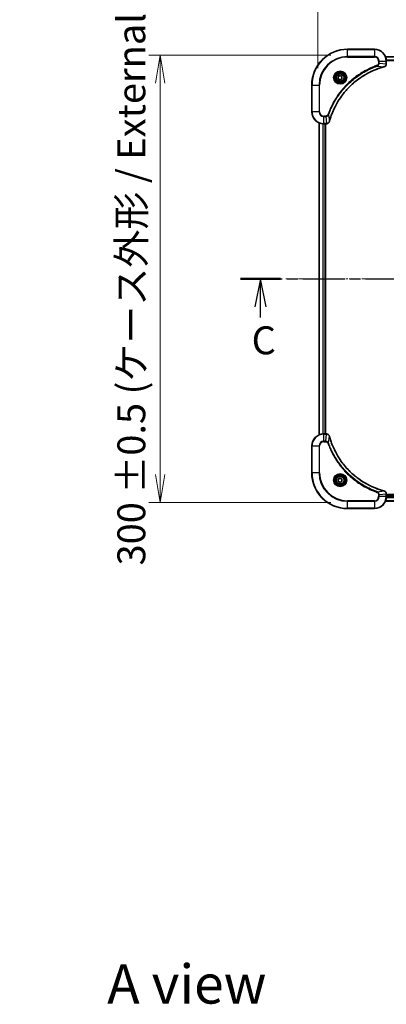
# Model space of a CAD drawing. Units: millimetres. Extents: x 0 to 10617, y 0 to 2108.
# Drawn here: x 2577 to 2823, y 1113 to 1773 of the extents above; entities that cross this region are included whole.
import ezdxf

# ---------------------------------------------------------------- set-up
doc = ezdxf.new("R2010")
doc.units = ezdxf.units.MM
doc.linetypes.add('CHAIN', pattern=[0.3543, 0.2362, -0.0295, 0.0591, -0.0295])
doc.layers.add('Centerline (ISO)', color=7, linetype='Continuous', lineweight=18, true_color=0x80ffff)
for name, color, linetype, lineweight in [('Dimension (ISO)', 7, 'Continuous', 18), ('Dimension (ISO) @ 1', 7, 'Continuous', 18), ('Section Line (ISO)', 7, 'CHAIN', 25), ('Symbol (ISO)', 7, 'Continuous', 18), ('Visible (ISO)', 7, 'Continuous', 35), ('Visible Narrow (ISO)', 7, 'Continuous', 25)]:
    doc.layers.add(name, color=color, linetype=linetype, lineweight=lineweight)
doc.styles.add('Note Text (TK)', font='MS PGothic.ttf')
doc.dimstyles.new('Default - Method 1b (TK)', dxfattribs={"dimscale": 4.5, "dimtxt": 2.5, "dimasz": 2.5, "dimexe": 1, "dimexo": 1.5, "dimgap": 1, "dimtad": 1, "dimrnd": 1e-08, "dimdsep": 46, "dimtxsty": 'Note Text (TK)', "dimblk": 'OPEN', "dimcen": 0.09, "dimdle": 5, "dimclrd": 100, "dimclre": 100, "dimclrt": 7, "dimadec": 1, "dimazin": 1, "dimtfac": 1, "dimtmove": 0, "dimatfit": 3, "dimldrblk": 'OPEN', "dimfxl": 0, "dimtolj": 1, "dimlwd": -1, "dimlwe": -1, "dimarcsym": 0})

# ---------------------------------------------------------------- blocks, each defined once
blk = doc.blocks.new('2dTransSection106')
at = {"layer": 'Section Line (ISO)', "linetype": 'CHAIN', "ltscale": 15.813448}
blk.add_line((141.877, 221.272), (212.712, 221.272), dxfattribs=at)
at = {"layer": 'Section Line (ISO)', "linetype": 'Continuous', "lineweight": 50}
for p, q in [((141.877, 221.272), (145.48, 221.272)), ((209.109, 221.272), (212.712, 221.272))]:
    blk.add_line(p, q, dxfattribs=at)
at = {"layer": 'Section Line (ISO)', "linetype": 'Continuous'}
for p, q in [((143.678, 221.272), (143.178, 218.772)), ((143.678, 218.772), (143.678, 221.272)), ((144.178, 218.772), (143.678, 221.272)), ((210.911, 221.272), (210.411, 218.772)), ((210.911, 218.772), (210.911, 221.272)), ((211.411, 218.772), (210.911, 221.272)), ((143.678, 217.806), (143.678, 218.772)), ((210.911, 217.858), (210.911, 218.772))]:
    blk.add_line(p, q, dxfattribs=at)
at = {"layer": 'Section Line (ISO)', "char_height": 2.5, "attachment_point": 7, "style": 'Note Text (TK)'}
for insert in [(142.882, 213.749), (209.94, 213.871)]:
    blk.add_mtext('C', dxfattribs=dict(at, insert=insert))
blk = doc.blocks.new('_Open')
at = {"color": 0, "linetype": 'ByBlock', "lineweight": -2}
for p, q in [((-1, 0.167), (0, 0)), ((-1, -0.167), (0, 0)), ((0, 0), (-1, 0))]:
    blk.add_line(p, q, dxfattribs=at)
blk = doc.blocks.new('*D60')
at = {"layer": 'Defpoints', "color": 0, "transparency": 16777216}
for p in [(2796.76, 1749.54), (2670.95, 1449.54), (2796.76, 1449.54)]:
    blk.add_point(p, dxfattribs=at)
at = {"layer": 'Dimension (ISO)', "color": 100, "transparency": 16777216}
for p, q in [((2785.51, 1749.54), (2663.45, 1749.54)), ((2670.95, 1730.79), (2670.95, 1468.29)), ((2785.51, 1449.54), (2663.45, 1449.54))]:
    blk.add_line(p, q, dxfattribs=at)
at = {"layer": 'Dimension (ISO)', "color": 100, "transparency": 16777216, "xscale": 18.75, "yscale": 18.75, "zscale": 18.75}
for p, rotation in [((2670.95, 1749.54), 90), ((2670.95, 1449.54), 270)]:
    blk.add_blockref('_Open', p, dxfattribs=dict(at, rotation=rotation))
at = {"layer": 'Dimension (ISO)', "color": 7, "transparency": 16777216, "insert": (2651.67, 1407.38), "char_height": 18.75, "attachment_point": 4, "rotation": 90, "style": 'Note Text (TK)'}
blk.add_mtext('\\A1;\\fMS PGothic|b0|i0;{\\H18.6750;300 ±0.5 (ケース外形 / External)}', dxfattribs=at)
blk = doc.blocks.new('*D61')
at = {"layer": 'Defpoints', "color": 0, "transparency": 16777216}
for p in [(3206.76, 1844.3), (2776.76, 1729.54), (3206.76, 1729.54)]:
    blk.add_point(p, dxfattribs=at)
at = {"layer": 'Dimension (ISO)', "color": 100, "transparency": 16777216}
for p, q in [((2776.76, 1740.79), (2776.76, 1851.8)), ((3206.76, 1740.79), (3206.76, 1851.8)), ((2795.51, 1844.3), (3188.01, 1844.3))]:
    blk.add_line(p, q, dxfattribs=at)
at = {"layer": 'Dimension (ISO)', "color": 100, "transparency": 16777216, "xscale": 18.75, "yscale": 18.75, "zscale": 18.75, "rotation": 180}
blk.add_blockref('_Open', (2776.76, 1844.3), dxfattribs=at)
at = {"layer": 'Dimension (ISO)', "color": 100, "transparency": 16777216, "xscale": 18.75, "yscale": 18.75, "zscale": 18.75}
blk.add_blockref('_Open', (3206.76, 1844.3), dxfattribs=at)
at = {"layer": 'Dimension (ISO)', "color": 7, "transparency": 16777216, "insert": (2799.39, 1863.57), "char_height": 18.75, "attachment_point": 4, "style": 'Note Text (TK)'}
blk.add_mtext('\\A1;\\fMS PGothic|b0|i0;{\\H18.6750;430 ±0.8 (ケース外形 / External)}', dxfattribs=at)

msp = doc.modelspace()

# ---------------------------------------------------------------- linework, layer by layer
at = {"layer": 'Centerline (ISO)', "linetype": 'CHAIN', "ltscale": 23.990969}
msp.add_line((3228.396, 1599.543), (2755.345, 1599.543), dxfattribs=at)
at = {"layer": 'Visible (ISO)'}
for p, q in [((2814.7633, 1753.543), (2796.7633, 1753.543)), ((3161.3471, 1748.543), (2822.1795, 1748.543)), ((2822.7633, 1743.712), (2822.7633, 1745.543)), ((2822.7633, 1743.6967), (2822.7633, 1743.712)), ((2790.5133, 1735.2647), (2791.7633, 1735.9864)), ((2790.5133, 1733.8214), (2790.5133, 1735.2647)), ((2791.7633, 1733.0997), (2790.5133, 1733.8214)), ((2791.7633, 1735.9864), (2793.0133, 1735.2647)), ((2793.0133, 1733.8214), (2791.7633, 1733.0997)), ((2793.0133, 1735.2647), (2793.0133, 1733.8214)), ((2772.7633, 1729.543), (2772.7633, 1711.543)), ((2777.7633, 1704.1268), (2777.7633, 1494.9592)), ((2780.7633, 1703.543), (2782.5944, 1703.543)), ((2781.7633, 1495.543), (2781.7633, 1703.543)), ((2782.0633, 1495.543), (2782.0633, 1703.543)), ((2782.5944, 1703.543), (2782.6097, 1703.543)), ((2782.5944, 1495.543), (2780.7633, 1495.543)), ((2782.6097, 1495.543), (2782.5944, 1495.543)), ((2772.7633, 1487.543), (2772.7633, 1469.543)), ((2790.5133, 1465.2647), (2791.7633, 1465.9864)), ((2791.7633, 1465.9864), (2793.0133, 1465.2647)), ((2790.5133, 1463.8214), (2790.5133, 1465.2647)), ((2791.7633, 1463.0997), (2790.5133, 1463.8214)), ((2793.0133, 1463.8214), (2791.7633, 1463.0997)), ((2793.0133, 1465.2647), (2793.0133, 1463.8214)), ((2822.7633, 1455.3741), (2822.7633, 1455.3894)), ((2822.7633, 1453.543), (2822.7633, 1455.3741)), ((3160.7633, 1454.843), (2822.7633, 1454.843)), ((3160.7633, 1454.543), (2822.7633, 1454.543)), ((2822.1795, 1450.543), (3161.3471, 1450.543)), ((2796.7633, 1445.543), (2814.7633, 1445.543))]:
    msp.add_line(p, q, dxfattribs=at)
for centre, radius in [((2791.7633, 1734.543), 3.25), ((2791.7633, 1734.543), 2.75), ((2791.7633, 1464.543), 3.25), ((2791.7633, 1464.543), 2.75)]:
    msp.add_circle(centre, radius, dxfattribs=at)
for centre, radius, start, end in [((2796.7633, 1729.543), 24, 90, 180), ((2814.7633, 1745.543), 8, 0, 90), ((2780.7633, 1711.543), 8, 180, 270), ((2780.7633, 1487.543), 8, 90, 180), ((2796.7633, 1469.543), 24, 180, 270), ((2814.7633, 1453.543), 8, 270, 0)]:
    msp.add_arc(centre, radius, start, end, dxfattribs=at)
for points, knots in [([(2821.2819, 1741.765), (2821.4608, 1741.8131), (2821.6337, 1741.8863), (2822.0489, 1742.1358), (2822.2701, 1742.3479), (2822.6474, 1742.9217), (2822.7633, 1743.3089), (2822.7633, 1743.6967)], [-0.196787795, -0.196787795, -0.196787795, -0.196787795, -0.154661595, -0.154661595, -0.087259675, -0.087259675, 0, 0, 0, 0]), ([(2784.5608, 1705.0968), (2784.6172, 1705.3056), (2784.6748, 1705.514), (2784.7902, 1705.9211), (2784.8478, 1706.1199), (2785.0264, 1706.7223), (2785.151, 1707.1248), (2785.4488, 1708.047), (2785.6254, 1708.5655), (2785.9873, 1709.5757), (2786.172, 1710.0676), (2786.648, 1711.2791), (2786.948, 1711.9953), (2787.6746, 1713.6262), (2788.1121, 1714.5361), (2789.1785, 1716.5979), (2789.8254, 1717.7404), (2791.4105, 1720.3083), (2792.3779, 1721.7156), (2794.896, 1725.0182), (2796.5175, 1726.8594), (2800.4444, 1730.7299), (2802.8192, 1732.6888), (2808.6354, 1736.6787), (2812.183, 1738.5539), (2816.8871, 1740.3853), (2817.8883, 1740.7402), (2819.4405, 1741.2374), (2819.9844, 1741.4019), (2820.7567, 1741.6217), (2820.9829, 1741.6844), (2821.2096, 1741.7456)], [0, 0, 0, 0, 0.06549657, 0.06549657, 0.12817861, 0.12817861, 0.2557943, 0.2557943, 0.42169471, 0.42169471, 0.58081118, 0.58081118, 0.81593963, 0.81593963, 1.12160661, 1.12160661, 1.51897368, 1.51897368, 2.03555087, 2.03555087, 2.7767893, 2.7767893, 3.70555522, 3.70555522, 4.91295092, 4.91295092, 5.23453446, 5.23453446, 5.40661912, 5.40661912, 5.47772979, 5.47772979, 5.47772979, 5.47772979]), ([(2821.2096, 1741.7456), (2821.2217, 1741.7489), (2821.2338, 1741.7521), (2821.2579, 1741.7586), (2821.2699, 1741.7618), (2821.2819, 1741.765)], [0, 0, 0, 0, 0.003793092, 0.003793092, 0.007586184, 0.007586184, 0.007586184, 0.007586184]), ([(2782.6097, 1703.543), (2782.8703, 1703.543), (2783.1307, 1703.5946), (2783.6238, 1703.7978), (2783.8543, 1703.9539), (2784.19, 1704.2994), (2784.3119, 1704.4725), (2784.4617, 1704.7767), (2784.5077, 1704.8991), (2784.5413, 1705.0245)], [-0.196787795, -0.196787795, -0.196787795, -0.196787795, -0.138164041, -0.138164041, -0.076757801, -0.076757801, -0.029522231, -0.029522231, 0, 0, 0, 0]), ([(2784.5413, 1705.0245), (2784.5446, 1705.0365), (2784.5478, 1705.0485), (2784.5543, 1705.0726), (2784.5575, 1705.0847), (2784.5608, 1705.0968)], [0.00000000006, 0.00000000006, 0.00000000006, 0.00000000006, 0.00379309206, 0.00379309206, 0.00758618406, 0.00758618406, 0.00758618406, 0.00758618406]), ([(2784.5413, 1494.0616), (2784.4933, 1494.2405), (2784.42, 1494.4134), (2784.1706, 1494.8286), (2783.9585, 1495.0498), (2783.3847, 1495.4271), (2782.9975, 1495.543), (2782.6097, 1495.543)], [-0.196787795, -0.196787795, -0.196787795, -0.196787795, -0.154661595, -0.154661595, -0.087259675, -0.087259675, 0, 0, 0, 0]), ([(2784.5608, 1493.9893), (2784.5575, 1494.0014), (2784.5543, 1494.0135), (2784.5478, 1494.0376), (2784.5446, 1494.0496), (2784.5413, 1494.0616)], [0, 0, 0, 0, 0.003793092, 0.003793092, 0.007586184, 0.007586184, 0.007586184, 0.007586184]), ([(2821.2096, 1457.3405), (2821.0008, 1457.3969), (2820.7924, 1457.4545), (2820.3852, 1457.5699), (2820.1865, 1457.6275), (2819.5841, 1457.8061), (2819.1816, 1457.9307), (2818.2594, 1458.2285), (2817.7408, 1458.4051), (2816.7306, 1458.767), (2816.2388, 1458.9517), (2815.0273, 1459.4277), (2814.3111, 1459.7277), (2812.6801, 1460.4543), (2811.7702, 1460.8918), (2809.7085, 1461.9582), (2808.5659, 1462.6051), (2805.9981, 1464.1902), (2804.5908, 1465.1576), (2801.2881, 1467.6757), (2799.4469, 1469.2972), (2795.5765, 1473.2241), (2793.6176, 1475.5989), (2789.6277, 1481.4151), (2787.7525, 1484.9627), (2785.9211, 1489.6668), (2785.5662, 1490.668), (2785.0689, 1492.2202), (2784.9045, 1492.7641), (2784.6847, 1493.5364), (2784.622, 1493.7626), (2784.5608, 1493.9893)], [0, 0, 0, 0, 0.06549657, 0.06549657, 0.12817861, 0.12817861, 0.2557943, 0.2557943, 0.42169471, 0.42169471, 0.58081118, 0.58081118, 0.81593963, 0.81593963, 1.12160661, 1.12160661, 1.51897368, 1.51897368, 2.03555087, 2.03555087, 2.7767893, 2.7767893, 3.70555522, 3.70555522, 4.91295092, 4.91295092, 5.23453446, 5.23453446, 5.40661912, 5.40661912, 5.47772979, 5.47772979, 5.47772979, 5.47772979]), ([(2821.2819, 1457.321), (2821.2699, 1457.3243), (2821.2579, 1457.3275), (2821.2338, 1457.334), (2821.2217, 1457.3372), (2821.2096, 1457.3405)], [0.00000000006, 0.00000000006, 0.00000000006, 0.00000000006, 0.00379309206, 0.00379309206, 0.00758618406, 0.00758618406, 0.00758618406, 0.00758618406]), ([(2822.7633, 1455.3894), (2822.7633, 1455.65), (2822.7118, 1455.9104), (2822.5086, 1456.4035), (2822.3524, 1456.634), (2822.007, 1456.9697), (2821.8339, 1457.0916), (2821.5297, 1457.2414), (2821.4073, 1457.2874), (2821.2819, 1457.321)], [-0.196787795, -0.196787795, -0.196787795, -0.196787795, -0.138164041, -0.138164041, -0.076757801, -0.076757801, -0.029522231, -0.029522231, 0, 0, 0, 0])]:
    msp.add_open_spline(points, degree=3, knots=knots, dxfattribs=at)
at = {"layer": 'Visible Narrow (ISO)'}
for p, q in [((2796.7633, 1753.3966), (2796.7633, 1753.543)), ((2796.7633, 1753.3966), (2814.7633, 1753.3966)), ((2796.7633, 1748.6895), (2796.7633, 1753.3966)), ((2814.7633, 1753.3966), (2814.7633, 1753.543)), ((2814.7633, 1753.3966), (2814.7633, 1748.6895)), ((2814.7633, 1748.6895), (2796.7633, 1748.6895)), ((2796.7633, 1748.6895), (2796.7633, 1748.3359)), ((2796.7633, 1748.3359), (2814.7633, 1748.3359)), ((2814.7633, 1748.6895), (2814.7633, 1748.3359)), ((2817.5562, 1745.543), (2817.5562, 1744.2059)), ((2817.9098, 1745.543), (2817.5562, 1745.543)), ((2817.9098, 1744.2059), (2817.5562, 1744.2059)), ((2817.9098, 1744.2059), (2817.9098, 1745.543)), ((2817.9098, 1745.543), (2822.6169, 1745.543)), ((2817.9098, 1744.2059), (2822.6169, 1743.712)), ((2822.2073, 1748.4735), (3161.3194, 1748.4735)), ((2822.6169, 1745.543), (2822.6169, 1743.712)), ((2822.6169, 1745.543), (2822.7633, 1745.543)), ((2822.7633, 1743.712), (2822.6169, 1743.712)), ((3160.7851, 1746.133), (2822.7416, 1746.133)), ((2822.7553, 1745.9025), (3160.7714, 1745.9025)), ((2816.734, 1742.3052), (2816.5806, 1742.7379)), ((2816.734, 1742.3052), (2821.2017, 1741.7746)), ((2772.9098, 1729.543), (2772.7633, 1729.543)), ((2772.9098, 1711.543), (2772.9098, 1729.543)), ((2772.9098, 1729.543), (2777.6169, 1729.543)), ((2777.9704, 1729.543), (2777.6169, 1729.543)), ((2777.6169, 1729.543), (2777.6169, 1711.543)), ((2777.9704, 1711.543), (2777.9704, 1729.543)), ((2772.9098, 1711.543), (2772.7633, 1711.543)), ((2777.6169, 1711.543), (2772.9098, 1711.543)), ((2777.6169, 1711.543), (2777.9704, 1711.543)), ((2777.8329, 1494.987), (2777.8329, 1704.0991)), ((2782.1004, 1708.7501), (2780.7633, 1708.7501)), ((2780.7633, 1708.3966), (2780.7633, 1708.7501)), ((2780.7633, 1708.3966), (2782.1004, 1708.3966)), ((2780.7633, 1703.6895), (2780.7633, 1708.3966)), ((2782.5944, 1703.6895), (2780.7633, 1703.6895)), ((2780.7633, 1703.543), (2780.7633, 1703.6895)), ((2782.1004, 1708.3966), (2782.1004, 1708.7501)), ((2782.1004, 1708.3966), (2782.5944, 1703.6895)), ((2782.5944, 1703.6895), (2782.5944, 1703.543)), ((2784.0011, 1709.5724), (2783.5685, 1709.7258)), ((2784.0011, 1709.5724), (2784.5318, 1705.1047)), ((2780.1734, 1703.5648), (2780.1734, 1495.5213)), ((2780.4039, 1495.535), (2780.4039, 1703.5511)), ((2781.4633, 1703.543), (2781.4633, 1495.543)), ((2780.7633, 1495.3966), (2780.7633, 1495.543)), ((2780.7633, 1495.3966), (2782.5944, 1495.3966)), ((2780.7633, 1490.6895), (2780.7633, 1495.3966)), ((2782.1004, 1490.6895), (2782.5944, 1495.3966)), ((2782.5944, 1495.543), (2782.5944, 1495.3966)), ((2784.0011, 1489.5137), (2784.5318, 1493.9814)), ((2772.9098, 1487.543), (2772.7633, 1487.543)), ((2772.9098, 1469.543), (2772.9098, 1487.543)), ((2772.9098, 1487.543), (2777.6169, 1487.543)), ((2777.6169, 1487.543), (2777.6169, 1469.543)), ((2777.6169, 1487.543), (2777.9704, 1487.543)), ((2777.9704, 1469.543), (2777.9704, 1487.543)), ((2782.1004, 1490.6895), (2780.7633, 1490.6895)), ((2780.7633, 1490.6895), (2780.7633, 1490.3359)), ((2780.7633, 1490.3359), (2782.1004, 1490.3359)), ((2782.1004, 1490.6895), (2782.1004, 1490.3359)), ((2784.0011, 1489.5137), (2783.5685, 1489.3603)), ((2772.9098, 1469.543), (2772.7633, 1469.543)), ((2777.6169, 1469.543), (2772.9098, 1469.543)), ((2777.6169, 1469.543), (2777.9704, 1469.543)), ((2816.734, 1456.7808), (2816.5806, 1456.3482)), ((2816.734, 1456.7808), (2821.2017, 1457.3115)), ((2817.5562, 1454.8801), (2817.5562, 1453.543)), ((2817.9098, 1454.8801), (2817.5562, 1454.8801)), ((2817.9098, 1453.543), (2817.5562, 1453.543)), ((2817.9098, 1454.8801), (2822.6169, 1455.3741)), ((2817.9098, 1453.543), (2817.9098, 1454.8801)), ((2822.6169, 1453.543), (2817.9098, 1453.543)), ((2822.6169, 1455.3741), (2822.7633, 1455.3741)), ((2822.6169, 1455.3741), (2822.6169, 1453.543)), ((2822.7633, 1453.543), (2822.6169, 1453.543)), ((2822.7416, 1452.9531), (3160.7851, 1452.9531)), ((3160.7714, 1453.1836), (2822.7553, 1453.1836)), ((2822.7633, 1454.243), (3160.7633, 1454.243)), ((2814.7633, 1450.7501), (2796.7633, 1450.7501)), ((2796.7633, 1450.7501), (2796.7633, 1450.3966)), ((2796.7633, 1450.3966), (2814.7633, 1450.3966)), ((2796.7633, 1445.6895), (2796.7633, 1450.3966)), ((2814.7633, 1450.3966), (2814.7633, 1450.7501)), ((2814.7633, 1450.3966), (2814.7633, 1445.6895)), ((3161.3194, 1450.6126), (2822.2073, 1450.6126)), ((2796.7633, 1445.6895), (2796.7633, 1445.543)), ((2814.7633, 1445.6895), (2796.7633, 1445.6895)), ((2814.7633, 1445.6895), (2814.7633, 1445.543))]:
    msp.add_line(p, q, dxfattribs=at)
for centre, radius in [((2791.7633, 1734.543), 4.4571), ((2791.7633, 1734.543), 4.1036), ((2791.7633, 1734.543), 3.3964), ((2791.7633, 1734.543), 2.45), ((2791.7633, 1464.543), 4.4571), ((2791.7633, 1464.543), 4.1036), ((2791.7633, 1464.543), 3.3964), ((2791.7633, 1464.543), 2.45)]:
    msp.add_circle(centre, radius, dxfattribs=at)
for centre, radius, start, end in [((2796.7633, 1729.543), 23.8536, 90, 180), ((2814.7633, 1745.543), 7.8536, 0, 90), ((2796.7633, 1729.543), 19.1464, 90, 180), ((2796.7633, 1729.543), 18.7929, 90, 180), ((2814.7633, 1745.543), 3.1464, 0, 90), ((2814.7633, 1745.543), 2.7929, 0, 90), ((2780.7633, 1711.543), 7.8536, 180, 270), ((2780.7633, 1711.543), 3.1464, 180, 270), ((2780.7633, 1711.543), 2.7929, 180, 270), ((2780.7633, 1487.543), 7.8536, 90, 180), ((2780.7633, 1487.543), 3.1464, 90, 180), ((2780.7633, 1487.543), 2.7929, 90, 180), ((2796.7633, 1469.543), 23.8536, 180, 270), ((2796.7633, 1469.543), 19.1464, 180, 270), ((2796.7633, 1469.543), 18.7929, 180, 270), ((2814.7633, 1453.543), 2.7929, 270, 0), ((2814.7633, 1453.543), 7.8536, 270, 0), ((2814.7633, 1453.543), 3.1464, 270, 0)]:
    msp.add_arc(centre, radius, start, end, dxfattribs=at)
for centre, major_axis, ratio, start_param, end_param in [((2822.2633, 1743.6967), (0.5, 0), 0.00935385, 5.4972736, 6.28318531), ((2821.0793, 1742.2283), (0.1303, -0.4827), 0.00038233, 5.93481274, 6.28318531), ((2821.1522, 1742.2479), (0.1296, -0.4829), 0.14287502, 0, 0.40009213), ((2782.6097, 1704.043), (0, -0.5), 0.00935385, 0, 0.78591171), ((2784.0584, 1705.1542), (0.4829, -0.1296), 0.14287502, 5.88309318, 6.28318531), ((2784.0781, 1705.2271), (0.4827, -0.1303), 0.00038233, 0, 0.34837257), ((2782.6097, 1495.043), (0, 0.5), 0.00935385, 5.4972736, 6.28318531), ((2784.0584, 1493.9319), (0.4829, 0.1296), 0.14287502, 0, 0.40009213), ((2784.0781, 1493.859), (0.4827, 0.1303), 0.00038233, 5.93481274, 6.28318531), ((2821.0793, 1456.8578), (0.1303, 0.4827), 0.00038233, 0, 0.34837257), ((2821.1522, 1456.8381), (0.1296, 0.4829), 0.14287502, 5.88309318, 6.28318531), ((2822.2633, 1455.3894), (0.5, 0), 0.00935385, 0, 0.78591171)]:
    msp.add_ellipse(centre, major_axis=major_axis, ratio=ratio, start_param=start_param, end_param=end_param, dxfattribs=at)
for points, knots in [([(2817.5562, 1744.2059), (2817.5562, 1744.1062), (2817.5471, 1744.0064), (2817.5001, 1743.7512), (2817.4483, 1743.5984), (2817.2802, 1743.2719), (2817.1491, 1743.1055), (2816.8678, 1742.8721), (2816.7295, 1742.7907), (2816.5806, 1742.7379)], [0, 0, 0, 0, 0.029936483, 0.029936483, 0.077834855, 0.077834855, 0.14010274, 0.14010274, 0.187502416, 0.187502416, 0.187502416, 0.187502416]), ([(2816.734, 1742.3052), (2816.9325, 1742.3965), (2817.1026, 1742.5203), (2817.4405, 1742.8447), (2817.5908, 1743.059), (2817.7835, 1743.4665), (2817.8426, 1743.6533), (2817.8975, 1743.9637), (2817.9087, 1744.0846), (2817.9098, 1744.2059)], [-0.187502416, -0.187502416, -0.187502416, -0.187502416, -0.14010274, -0.14010274, -0.077834855, -0.077834855, -0.029936483, -0.029936483, 0, 0, 0, 0]), ([(2822.6167, 1743.6934), (2822.6131, 1743.34), (2822.5151, 1742.989), (2822.1931, 1742.4457), (2822.0037, 1742.2351), (2821.6307, 1741.9632), (2821.4715, 1741.8751), (2821.2985, 1741.8104)], [0, 0, 0, 0, 0.087259675, 0.087259675, 0.154661595, 0.154661595, 0.196787795, 0.196787795, 0.196787795, 0.196787795]), ([(2822.6169, 1743.712), (2822.6169, 1743.7089), (2822.6168, 1743.7058), (2822.6168, 1743.6996), (2822.6167, 1743.6965), (2822.6167, 1743.6934)], [-0.00153668531, -0.00153668531, -0.00153668531, -0.00153668531, -0.00076834266, -0.00076834266, -0.00000000001, -0.00000000001, -0.00000000001, -0.00000000001]), ([(2816.5806, 1742.7379), (2816.4724, 1742.6995), (2816.3644, 1742.6609), (2816.1246, 1742.5742), (2815.9928, 1742.526), (2815.67, 1742.4065), (2815.479, 1742.3346), (2815.0409, 1742.1667), (2814.7939, 1742.0701), (2814.2275, 1741.8435), (2813.9086, 1741.7124), (2813.1781, 1741.4039), (2812.7673, 1741.2245), (2811.8278, 1740.8), (2811.3007, 1740.5516), (2810.1441, 1739.9835), (2809.5166, 1739.6599), (2808.0657, 1738.8755), (2807.2475, 1738.4052), (2805.3951, 1737.275), (2804.3697, 1736.6006), (2802.0666, 1734.9714), (2800.8054, 1733.9931), (2798.2996, 1731.8658), (2797.0608, 1730.7101), (2794.209, 1727.7884), (2792.6528, 1725.9674), (2789.3651, 1721.5614), (2787.7214, 1718.911), (2785.7795, 1715.08), (2785.2772, 1714.003), (2784.4938, 1712.1677), (2784.1933, 1711.4178), (2783.8286, 1710.4453), (2783.7489, 1710.2285), (2783.6362, 1709.9161), (2783.6023, 1709.821), (2783.5685, 1709.7258)], [0, 0, 0, 0, 0.0344265, 0.0344265, 0.07650467, 0.07650467, 0.1377084, 0.1377084, 0.21727325, 0.21727325, 0.32070756, 0.32070756, 0.45517217, 0.45517217, 0.62997615, 0.62997615, 0.8417425, 0.8417425, 1.12477817, 1.12477817, 1.49272454, 1.49272454, 1.97105483, 1.97105483, 2.47873595, 2.47873595, 3.19579554, 3.19579554, 4.127973, 4.127973, 4.4843018, 4.4843018, 4.72660511, 4.72660511, 4.79590965, 4.79590965, 4.82621249, 4.82621249, 4.82621249, 4.82621249]), ([(2784.0011, 1709.5724), (2784.0351, 1709.6674), (2784.0685, 1709.7612), (2784.1803, 1710.0708), (2784.2594, 1710.2858), (2784.6215, 1711.25), (2784.9197, 1711.9934), (2785.6972, 1713.8127), (2786.1955, 1714.8805), (2788.1221, 1718.6782), (2789.7523, 1721.3057), (2793.0125, 1725.6735), (2794.5555, 1727.4788), (2797.3829, 1730.3754), (2798.6111, 1731.5213), (2801.0953, 1733.6306), (2802.3455, 1734.6007), (2804.6287, 1736.2164), (2805.6452, 1736.8851), (2807.4816, 1738.0061), (2808.2927, 1738.4726), (2809.731, 1739.2508), (2810.3531, 1739.5718), (2811.4996, 1740.1354), (2812.0222, 1740.3819), (2812.9535, 1740.8031), (2813.3607, 1740.9812), (2814.0849, 1741.2873), (2814.4011, 1741.4174), (2814.9626, 1741.6423), (2815.2074, 1741.7382), (2815.6418, 1741.9048), (2815.8311, 1741.9762), (2816.1512, 1742.0948), (2816.2818, 1742.1427), (2816.5195, 1742.2287), (2816.626, 1742.2666), (2816.734, 1742.3052)], [-4.82621249, -4.82621249, -4.82621249, -4.82621249, -4.79590965, -4.79590965, -4.72660511, -4.72660511, -4.4843018, -4.4843018, -4.127973, -4.127973, -3.19579554, -3.19579554, -2.47873595, -2.47873595, -1.97105483, -1.97105483, -1.49272454, -1.49272454, -1.12477817, -1.12477817, -0.8417425, -0.8417425, -0.62997615, -0.62997615, -0.45517217, -0.45517217, -0.32070756, -0.32070756, -0.21727325, -0.21727325, -0.1377084, -0.1377084, -0.07650467, -0.07650467, -0.0344265, -0.0344265, 0, 0, 0, 0]), ([(2821.2017, 1741.7746), (2820.9745, 1741.7131), (2820.7484, 1741.6507), (2819.9756, 1741.4311), (2819.4313, 1741.2668), (2817.8781, 1740.7698), (2816.8761, 1740.4151), (2812.1685, 1738.5841), (2808.6181, 1736.7085), (2802.7974, 1732.7169), (2800.4208, 1730.7568), (2796.4912, 1726.8837), (2794.8687, 1725.0412), (2792.3493, 1721.7361), (2791.3814, 1720.3276), (2789.7958, 1717.7578), (2789.1487, 1716.6143), (2788.0821, 1714.551), (2787.6446, 1713.6404), (2786.918, 1712.0082), (2786.618, 1711.2915), (2786.1422, 1710.0791), (2785.9576, 1709.5868), (2785.5958, 1708.5759), (2785.4193, 1708.057), (2785.1216, 1707.1341), (2784.997, 1706.7313), (2784.8187, 1706.1285), (2784.7611, 1705.9296), (2784.6458, 1705.5222), (2784.5884, 1705.314), (2784.5318, 1705.1047)], [-5.47772979, -5.47772979, -5.47772979, -5.47772979, -5.40661912, -5.40661912, -5.23453446, -5.23453446, -4.91295092, -4.91295092, -3.70555522, -3.70555522, -2.7767893, -2.7767893, -2.03555087, -2.03555087, -1.51897368, -1.51897368, -1.12160661, -1.12160661, -0.81593963, -0.81593963, -0.58081118, -0.58081118, -0.42169471, -0.42169471, -0.2557943, -0.2557943, -0.12817861, -0.12817861, -0.06549657, -0.06549657, 0, 0, 0, 0]), ([(2821.2985, 1741.8104), (2821.2829, 1741.8046), (2821.2671, 1741.7987), (2821.2348, 1741.7867), (2821.2184, 1741.7807), (2821.2017, 1741.7746)], [-0.007586184, -0.007586184, -0.007586184, -0.007586184, -0.003793092, -0.003793092, 0, 0, 0, 0]), ([(2783.5685, 1709.7258), (2783.5386, 1709.6414), (2783.4994, 1709.5604), (2783.3782, 1709.3617), (2783.2846, 1709.2513), (2783.0388, 1709.032), (2782.8774, 1708.9336), (2782.5126, 1708.7893), (2782.3066, 1708.7501), (2782.1004, 1708.7501)], [0, 0, 0, 0, 0.026852665, 0.026852665, 0.069816928, 0.069816928, 0.125670471, 0.125670471, 0.187504168, 0.187504168, 0.187504168, 0.187504168]), ([(2782.1004, 1708.3966), (2782.3511, 1708.3989), (2782.6002, 1708.4442), (2783.0498, 1708.6094), (2783.2527, 1708.7215), (2783.5767, 1708.9785), (2783.706, 1709.1096), (2783.8868, 1709.3566), (2783.9494, 1709.4599), (2784.0011, 1709.5724)], [-0.187504168, -0.187504168, -0.187504168, -0.187504168, -0.125670471, -0.125670471, -0.069816928, -0.069816928, -0.026852665, -0.026852665, 0, 0, 0, 0]), ([(2782.613, 1703.6897), (2782.6099, 1703.6896), (2782.6068, 1703.6896), (2782.6006, 1703.6895), (2782.5975, 1703.6895), (2782.5944, 1703.6895)], [-0.00153668531, -0.00153668531, -0.00153668531, -0.00153668531, -0.00076834265, -0.00076834265, 0, 0, 0, 0]), ([(2784.496, 1705.0079), (2784.4506, 1704.8866), (2784.3937, 1704.7722), (2784.2224, 1704.4939), (2784.094, 1704.3417), (2783.7599, 1704.042), (2783.5423, 1703.9098), (2783.0869, 1703.7368), (2782.8505, 1703.6921), (2782.613, 1703.6897)], [0, 0, 0, 0, 0.029522231, 0.029522231, 0.076757801, 0.076757801, 0.138164041, 0.138164041, 0.196787795, 0.196787795, 0.196787795, 0.196787795]), ([(2784.5318, 1705.1047), (2784.5257, 1705.088), (2784.5197, 1705.0715), (2784.5077, 1705.0393), (2784.5018, 1705.0235), (2784.496, 1705.0079)], [-0.00758618406, -0.00758618406, -0.00758618406, -0.00758618406, -0.00379309206, -0.00379309206, -0.00000000006, -0.00000000006, -0.00000000006, -0.00000000006]), ([(2782.5944, 1495.3966), (2782.5975, 1495.3966), (2782.6006, 1495.3965), (2782.6068, 1495.3965), (2782.6099, 1495.3964), (2782.613, 1495.3964)], [-0.00153668531, -0.00153668531, -0.00153668531, -0.00153668531, -0.00076834266, -0.00076834266, -0.00000000001, -0.00000000001, -0.00000000001, -0.00000000001]), ([(2782.613, 1495.3964), (2782.9664, 1495.3928), (2783.3174, 1495.2948), (2783.8607, 1494.9728), (2784.0713, 1494.7834), (2784.3432, 1494.4104), (2784.4313, 1494.2512), (2784.496, 1494.0782)], [0, 0, 0, 0, 0.087259675, 0.087259675, 0.154661595, 0.154661595, 0.196787795, 0.196787795, 0.196787795, 0.196787795]), ([(2784.496, 1494.0782), (2784.5018, 1494.0626), (2784.5077, 1494.0468), (2784.5197, 1494.0145), (2784.5257, 1493.9981), (2784.5318, 1493.9814)], [-0.007586184, -0.007586184, -0.007586184, -0.007586184, -0.003793092, -0.003793092, 0, 0, 0, 0]), ([(2784.5318, 1493.9814), (2784.5932, 1493.7542), (2784.6557, 1493.5281), (2784.8753, 1492.7553), (2785.0396, 1492.211), (2785.5366, 1490.6578), (2785.8913, 1489.6558), (2787.7223, 1484.9482), (2789.5979, 1481.3978), (2793.5895, 1475.5771), (2795.5495, 1473.2005), (2799.4226, 1469.2709), (2801.2652, 1467.6484), (2804.5703, 1465.129), (2805.9787, 1464.1611), (2808.5486, 1462.5755), (2809.692, 1461.9284), (2811.7554, 1460.8618), (2812.666, 1460.4243), (2814.2982, 1459.6977), (2815.0149, 1459.3977), (2816.2273, 1458.9219), (2816.7195, 1458.7373), (2817.7305, 1458.3755), (2818.2494, 1458.199), (2819.1722, 1457.9013), (2819.575, 1457.7767), (2820.1778, 1457.5984), (2820.3768, 1457.5408), (2820.7842, 1457.4255), (2820.9924, 1457.3681), (2821.2017, 1457.3115)], [-5.47772979, -5.47772979, -5.47772979, -5.47772979, -5.40661912, -5.40661912, -5.23453446, -5.23453446, -4.91295092, -4.91295092, -3.70555522, -3.70555522, -2.7767893, -2.7767893, -2.03555087, -2.03555087, -1.51897368, -1.51897368, -1.12160661, -1.12160661, -0.81593963, -0.81593963, -0.58081118, -0.58081118, -0.42169471, -0.42169471, -0.2557943, -0.2557943, -0.12817861, -0.12817861, -0.06549657, -0.06549657, 0, 0, 0, 0]), ([(2784.0011, 1489.5137), (2783.9098, 1489.7122), (2783.7861, 1489.8823), (2783.4617, 1490.2202), (2783.2473, 1490.3705), (2782.8399, 1490.5632), (2782.653, 1490.6223), (2782.3427, 1490.6772), (2782.2218, 1490.6884), (2782.1004, 1490.6895)], [-0.187502416, -0.187502416, -0.187502416, -0.187502416, -0.14010274, -0.14010274, -0.077834855, -0.077834855, -0.029936483, -0.029936483, 0, 0, 0, 0]), ([(2782.1004, 1490.3359), (2782.2002, 1490.3359), (2782.3, 1490.3268), (2782.5552, 1490.2798), (2782.708, 1490.228), (2783.0345, 1490.0599), (2783.2008, 1489.9288), (2783.4343, 1489.6475), (2783.5157, 1489.5092), (2783.5685, 1489.3603)], [0, 0, 0, 0, 0.029936483, 0.029936483, 0.077834855, 0.077834855, 0.14010274, 0.14010274, 0.187502416, 0.187502416, 0.187502416, 0.187502416]), ([(2783.5685, 1489.3603), (2783.6069, 1489.2521), (2783.6455, 1489.1441), (2783.7322, 1488.9043), (2783.7804, 1488.7725), (2783.8999, 1488.4497), (2783.9718, 1488.2587), (2784.1396, 1487.8206), (2784.2363, 1487.5736), (2784.4629, 1487.0072), (2784.594, 1486.6883), (2784.9024, 1485.9578), (2785.0819, 1485.547), (2785.5063, 1484.6075), (2785.7548, 1484.0804), (2786.3229, 1482.9238), (2786.6465, 1482.2963), (2787.4309, 1480.8454), (2787.9012, 1480.0272), (2789.0314, 1478.1748), (2789.7057, 1477.1494), (2791.3349, 1474.8463), (2792.3133, 1473.5851), (2794.4406, 1471.0793), (2795.5963, 1469.8405), (2798.5179, 1466.9887), (2800.3389, 1465.4325), (2804.745, 1462.1448), (2807.3954, 1460.5011), (2811.2263, 1458.5592), (2812.3034, 1458.0569), (2814.1386, 1457.2735), (2814.8886, 1456.973), (2815.8611, 1456.6083), (2816.0779, 1456.5286), (2816.3903, 1456.4159), (2816.4854, 1456.382), (2816.5806, 1456.3482)], [0, 0, 0, 0, 0.0344265, 0.0344265, 0.07650467, 0.07650467, 0.1377084, 0.1377084, 0.21727325, 0.21727325, 0.32070756, 0.32070756, 0.45517217, 0.45517217, 0.62997615, 0.62997615, 0.8417425, 0.8417425, 1.12477817, 1.12477817, 1.49272454, 1.49272454, 1.97105483, 1.97105483, 2.47873595, 2.47873595, 3.19579554, 3.19579554, 4.127973, 4.127973, 4.4843018, 4.4843018, 4.72660511, 4.72660511, 4.79590965, 4.79590965, 4.82621249, 4.82621249, 4.82621249, 4.82621249]), ([(2816.734, 1456.7808), (2816.6389, 1456.8148), (2816.5452, 1456.8482), (2816.2355, 1456.96), (2816.0206, 1457.0391), (2815.0564, 1457.4012), (2814.313, 1457.6994), (2812.4936, 1458.4769), (2811.4259, 1458.9752), (2807.6281, 1460.9018), (2805.0007, 1462.532), (2800.6328, 1465.7922), (2798.8275, 1467.3352), (2795.9309, 1470.1626), (2794.7851, 1471.3908), (2792.6758, 1473.875), (2791.7057, 1475.1252), (2790.09, 1477.4084), (2789.4212, 1478.4249), (2788.3003, 1480.2613), (2787.8337, 1481.0724), (2787.0556, 1482.5107), (2786.7346, 1483.1328), (2786.171, 1484.2793), (2785.9245, 1484.8019), (2785.5033, 1485.7332), (2785.3252, 1486.1404), (2785.0191, 1486.8646), (2784.889, 1487.1808), (2784.6641, 1487.7423), (2784.5682, 1487.9871), (2784.4015, 1488.4215), (2784.3302, 1488.6108), (2784.2115, 1488.9309), (2784.1637, 1489.0615), (2784.0776, 1489.2992), (2784.0398, 1489.4057), (2784.0011, 1489.5137)], [-4.82621249, -4.82621249, -4.82621249, -4.82621249, -4.79590965, -4.79590965, -4.72660511, -4.72660511, -4.4843018, -4.4843018, -4.127973, -4.127973, -3.19579554, -3.19579554, -2.47873595, -2.47873595, -1.97105483, -1.97105483, -1.49272454, -1.49272454, -1.12477817, -1.12477817, -0.8417425, -0.8417425, -0.62997615, -0.62997615, -0.45517217, -0.45517217, -0.32070756, -0.32070756, -0.21727325, -0.21727325, -0.1377084, -0.1377084, -0.07650467, -0.07650467, -0.0344265, -0.0344265, 0, 0, 0, 0]), ([(2816.5806, 1456.3482), (2816.665, 1456.3183), (2816.746, 1456.2791), (2816.9447, 1456.1579), (2817.0551, 1456.0643), (2817.2744, 1455.8185), (2817.3728, 1455.6571), (2817.5171, 1455.2923), (2817.5562, 1455.0863), (2817.5562, 1454.8801)], [0, 0, 0, 0, 0.026852665, 0.026852665, 0.069816928, 0.069816928, 0.125670471, 0.125670471, 0.187504168, 0.187504168, 0.187504168, 0.187504168]), ([(2817.9098, 1454.8801), (2817.9074, 1455.1308), (2817.8622, 1455.3799), (2817.697, 1455.8295), (2817.5848, 1456.0324), (2817.3279, 1456.3564), (2817.1968, 1456.4857), (2816.9498, 1456.6665), (2816.8464, 1456.7291), (2816.734, 1456.7808)], [-0.187504168, -0.187504168, -0.187504168, -0.187504168, -0.125670471, -0.125670471, -0.069816928, -0.069816928, -0.026852665, -0.026852665, 0, 0, 0, 0]), ([(2821.2017, 1457.3115), (2821.2184, 1457.3054), (2821.2348, 1457.2994), (2821.2671, 1457.2874), (2821.2829, 1457.2815), (2821.2985, 1457.2757)], [-0.00758618406, -0.00758618406, -0.00758618406, -0.00758618406, -0.00379309206, -0.00379309206, -0.00000000006, -0.00000000006, -0.00000000006, -0.00000000006]), ([(2821.2985, 1457.2757), (2821.4198, 1457.2303), (2821.5342, 1457.1734), (2821.8125, 1457.0021), (2821.9647, 1456.8737), (2822.2644, 1456.5396), (2822.3965, 1456.322), (2822.5696, 1455.8666), (2822.6143, 1455.6302), (2822.6167, 1455.3927)], [0, 0, 0, 0, 0.029522231, 0.029522231, 0.076757801, 0.076757801, 0.138164041, 0.138164041, 0.196787795, 0.196787795, 0.196787795, 0.196787795]), ([(2822.6167, 1455.3927), (2822.6167, 1455.3896), (2822.6168, 1455.3865), (2822.6168, 1455.3803), (2822.6169, 1455.3772), (2822.6169, 1455.3741)], [-0.00153668531, -0.00153668531, -0.00153668531, -0.00153668531, -0.00076834265, -0.00076834265, 0, 0, 0, 0])]:
    msp.add_open_spline(points, degree=3, knots=knots, dxfattribs=at)

# ---------------------------------------------------------------- block references
at = {"layer": 'Section Line (ISO)', "xscale": 7.5, "yscale": 7.5, "zscale": 7.5}
msp.add_blockref('2dTransSection106', (1660.75, -60), dxfattribs=at)

# ---------------------------------------------------------------- texts
at = {"layer": 'Symbol (ISO)', "color": 7, "insert": (2635.4758, 1126.637), "char_height": 26.25, "attachment_point": 4, "line_spacing_factor": 1.5, "style": 'Note Text (TK)'}
msp.add_mtext('\\fMS PGothic|b0|i0;{\\H26.2500;A view}', dxfattribs=at)

# ---------------------------------------------------------------- dimensions: what is measured, and where the dimension line sits
at = {"layer": 'Dimension (ISO) @ 1', "color": 100, "true_color": 0x00ff3f}
for base, p1, p2, angle, text, picture, middle in [((3206.7633, 1844.2967), (2776.7633, 1729.543), (3206.7633, 1729.543), 180, '\\fMS PGothic|b0|i0;{\\H18.6750;<> ±0.8 (ケース外形 / External)}', '*D61', (2991.7633, 1844.2967)), ((2670.9472, 1449.543), (2796.7633, 1749.543), (2796.7633, 1449.543), 90, '\\fMS PGothic|b0|i0;{\\H18.6750;<> ±0.5 (ケース外形 / External)}', '*D60', (2670.9472, 1599.543))]:
    dim = msp.add_linear_dim(base=base, p1=p1, p2=p2, angle=angle, text=text, dimstyle='Default - Method 1b (TK)', override={"dimscale": 1, "dimtxt": 18.75, "dimasz": 18.75, "dimexe": 7.5, "dimexo": 11.25, "dimgap": 7.5, "dimdec": 2, "dimcen": 0.675, "dimtol": 0, "dimlim": 0, "dimtp": 0, "dimtm": 0, "dimtdec": 2, "dimtix": 0, "dimtofl": 0, "dimtmove": 0, "dimatfit": 1}, dxfattribs=at)
    dim.commit()
    dim.dimension.update_dxf_attribs({"geometry": picture, "text_midpoint": middle, "dimtype": 160})

doc.saveas('drawing.dxf')
